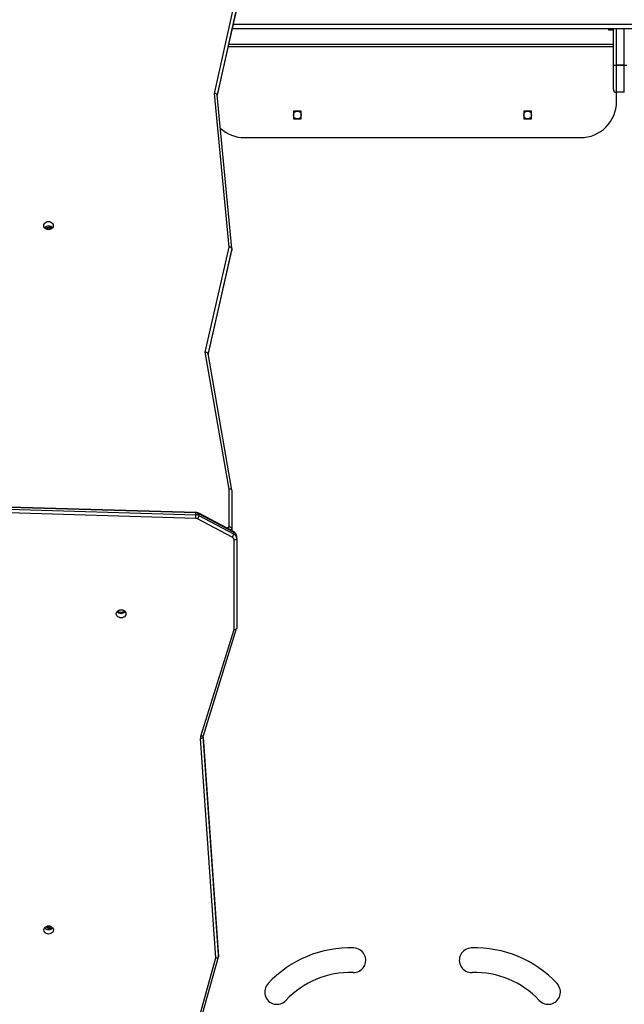
# Model space of a CAD drawing. Units: millimetres. Extents: x 658 to 1399, y 1701 to 2538.
# Drawn here: x 1159 to 1226, y 2015 to 2123 of the extents above; entities that cross this region are included whole.
import ezdxf

# ---------------------------------------------------------------- set-up
doc = ezdxf.new("R2010")
doc.units = ezdxf.units.MM
doc.header["$LTSCALE"] = 100
doc.header["$PDSIZE"] = -1
doc.layers.add('STREFA', color=6, linetype='Continuous')
doc.dimstyles.new('ISO-25', dxfattribs={"dimtxt": 2.5, "dimasz": 2.5, "dimexe": 1.25, "dimexo": 0.625, "dimtad": 1, "dimtxsty": 'Standard', "dimcen": 2.5, "dimadec": 0, "dimazin": 0, "dimtfac": 1, "dimtmove": 0, "dimatfit": 3, "dimfxl": 1, "dimarcsym": 0})

# ---------------------------------------------------------------- blocks, each defined once
blk = doc.blocks.new('0305')
at = {"color": 7, "linetype": 'Continuous', "lineweight": 25}
for p, q in [((1180.81, 2115.06), (1184.81, 2132.91)), ((1181.12, 2114.75), (1185.13, 2132.61)), ((1239.06, 2122.19), (1182.79, 2122.19)), ((1224.41, 2122.13), (1224.31, 2122.13)), ((1224.31, 2122.06), (1224.81, 2122.06)), ((1224.81, 2118.18), (1224.81, 2122.19)), ((1224.81, 2115.49), (1224.81, 2118.18)), ((1225.11, 2118.18), (1226.01, 2118.18)), ((1226.01, 2118.18), (1225.11, 2118.18)), ((1225.11, 2118.18), (1225.11, 2118.18)), ((1225.11, 2118.18), (1225.11, 2115.19)), ((1226.01, 2118.18), (1226.01, 2118.18)), ((1226.01, 2115.19), (1226.01, 2118.18)), ((1182.43, 2098.13), (1180.81, 2115.06)), ((1182.73, 2097.97), (1181.11, 2114.9)), ((1226.01, 2115.19), (1225.11, 2115.19)), ((1225.16, 2114.19), (1225.16, 2115.19)), ((1190.39, 2113.12), (1189.54, 2113.12)), ((1189.54, 2113.12), (1189.54, 2112.27)), ((1190.39, 2112.27), (1190.39, 2113.12)), ((1215.79, 2113.12), (1214.94, 2113.12)), ((1214.94, 2113.12), (1214.94, 2112.27)), ((1215.79, 2112.27), (1215.79, 2113.12)), ((1189.54, 2112.27), (1190.39, 2112.27)), ((1214.94, 2112.27), (1215.79, 2112.27)), ((1184.16, 2110.19), (1221.16, 2110.19)), ((1179.81, 2086.54), (1182.43, 2098.13)), ((1180.14, 2086.27), (1182.73, 2097.75)), ((1182.73, 2097.97), (1182.73, 2097.77)), ((1182.43, 2071.47), (1179.81, 2086.54)), ((1182.73, 2071.35), (1180.12, 2086.4)), ((1182.43, 2067.33), (1182.43, 2071.47)), ((1182.73, 2071.34), (1182.73, 2067.07)), ((1178.77, 2068.88), (1154.33, 2069.59)), ((1178.77, 2068.84), (1154.33, 2069.55)), ((1154.33, 2069.35), (1178.77, 2068.64)), ((1178.76, 2068.23), (1154.32, 2068.94)), ((1178.77, 2068.64), (1178.77, 2068.84)), ((1182.79, 2066.15), (1178.95, 2068.18)), ((1182.93, 2066.77), (1179.09, 2068.79)), ((1179.11, 2068.55), (1179.11, 2068.75)), ((1182.94, 2066.72), (1179.11, 2068.75)), ((1179.11, 2068.55), (1182.94, 2066.52)), ((1182.73, 2067.07), (1182.73, 2066.87)), ((1182.94, 2066.52), (1182.94, 2066.72)), ((1183.28, 2066.01), (1183.28, 2066.21)), ((1183.28, 2066.01), (1183.28, 2056.11)), ((1182.98, 2056), (1182.98, 2065.86)), ((1179.31, 2044.25), (1182.98, 2056)), ((1179.6, 2044.31), (1183.27, 2056.09)), ((1180.97, 2019.79), (1179.28, 2043.97)), ((1181.27, 2020.12), (1179.58, 2044.23)), ((1179.58, 2044.13), (1181.27, 2019.92)), ((1178.9, 2012.4), (1180.97, 2019.79)), ((1179.19, 2012.47), (1181.27, 2019.9)), ((1181.27, 2019.92), (1181.27, 2020.12))]:
    blk.add_line(p, q, dxfattribs=at)
at = {"color": 8, "linetype": 'Continuous', "lineweight": 25}
for p, q in [((1185.13, 2132.82), (1181.11, 2114.89)), ((1181.12, 2114.75), (1185.13, 2132.62)), ((1182.9, 2122.69), (1241.72, 2122.69)), ((1224.31, 2122.06), (1224.31, 2122.13)), ((1224.41, 2122.13), (1224.41, 2122.19)), ((1224.41, 2122.06), (1224.41, 2122.13)), ((1225.11, 2122.19), (1225.11, 2118.18)), ((1226.01, 2118.18), (1226.01, 2122.19)), ((1224.81, 2120.45), (1182.4, 2120.45)), ((1224.81, 2120.19), (1182.34, 2120.19)), ((1182.73, 2097.97), (1180.12, 2086.39)), ((1180.14, 2086.28), (1182.73, 2097.77)), ((1182.22, 2067.14), (1182.43, 2067.33)), ((1182.73, 2067.07), (1182.59, 2066.95)), ((1182.73, 2066.87), (1182.73, 2066.87)), ((1181.27, 2020.12), (1179.58, 2044.23)), ((1179.58, 2044.13), (1179.58, 2044.19))]:
    blk.add_line(p, q, dxfattribs=at)
at = {"color": 7, "linetype": 'Continuous', "lineweight": 25, "flags": 128}
for points in [[(1224.31, 2122.13), (1224.3, 2122.13), (1224.28, 2122.12), (1224.27, 2122.11), (1224.26, 2122.09), (1224.27, 2122.08), (1224.28, 2122.07), (1224.3, 2122.06), (1224.31, 2122.06)], [(1224.81, 2118.18), (1224.82, 2118.18), (1224.84, 2118.18), (1224.86, 2118.18), (1224.9, 2118.18), (1224.95, 2118.18), (1225, 2118.18), (1225.06, 2118.18), (1225.11, 2118.18)], [(1226.01, 2118.18), (1226.07, 2118.18), (1226.13, 2118.18), (1226.18, 2118.18), (1226.23, 2118.18), (1226.26, 2118.18), (1226.29, 2118.18), (1226.31, 2118.18), (1226.31, 2118.18)], [(1162, 2100.5), (1162.02, 2100.62), (1162.07, 2100.73), (1162.16, 2100.82), (1162.27, 2100.89), (1162.39, 2100.94), (1162.53, 2100.96), (1162.67, 2100.94), (1162.79, 2100.89), (1162.9, 2100.82), (1162.98, 2100.73), (1163.04, 2100.62), (1163.05, 2100.5), (1163.04, 2100.38), (1162.98, 2100.27), (1162.9, 2100.18), (1162.79, 2100.11), (1162.67, 2100.06), (1162.53, 2100.05), (1162.39, 2100.06), (1162.27, 2100.11), (1162.16, 2100.18), (1162.07, 2100.27), (1162.02, 2100.38), (1162, 2100.5)], [(1183.28, 2066.01), (1183.27, 2065.98), (1183.26, 2065.95), (1183.23, 2065.92), (1183.19, 2065.9), (1183.14, 2065.88), (1183.09, 2065.87), (1183.04, 2065.86), (1182.98, 2065.86)], [(1170, 2057.72), (1170.02, 2057.84), (1170.07, 2057.95), (1170.16, 2058.04), (1170.27, 2058.11), (1170.39, 2058.16), (1170.53, 2058.17), (1170.67, 2058.16), (1170.79, 2058.11), (1170.9, 2058.04), (1170.98, 2057.95), (1171.04, 2057.84), (1171.05, 2057.72), (1171.04, 2057.6), (1170.98, 2057.49), (1170.9, 2057.4), (1170.79, 2057.33), (1170.67, 2057.28), (1170.53, 2057.26), (1170.39, 2057.28), (1170.27, 2057.33), (1170.16, 2057.4), (1170.07, 2057.49), (1170.02, 2057.6), (1170, 2057.72)], [(1179.58, 2044.13), (1179.57, 2044.1), (1179.55, 2044.07), (1179.53, 2044.05), (1179.49, 2044.02), (1179.44, 2044), (1179.39, 2043.98), (1179.34, 2043.97), (1179.28, 2043.97)], [(1179.58, 2044.16), (1179.58, 2044.16), (1179.58, 2044.13)], [(1162.01, 2022.88), (1162.03, 2022.99), (1162.08, 2023.1), (1162.16, 2023.2), (1162.27, 2023.27), (1162.4, 2023.32), (1162.53, 2023.33), (1162.67, 2023.32), (1162.8, 2023.27), (1162.91, 2023.2), (1162.99, 2023.1), (1163.04, 2022.99), (1163.06, 2022.88), (1163.04, 2022.76), (1162.99, 2022.65), (1162.91, 2022.56), (1162.8, 2022.48), (1162.67, 2022.44), (1162.53, 2022.42), (1162.4, 2022.44), (1162.27, 2022.48), (1162.16, 2022.56), (1162.08, 2022.65), (1162.03, 2022.76), (1162.01, 2022.88)]]:
    blk.add_lwpolyline(points, dxfattribs=at)
at = {"color": 8, "linetype": 'Continuous', "lineweight": 25, "flags": 128}
blk.add_lwpolyline([(1179.6, 2044.31), (1179.59, 2044.3), (1179.58, 2044.28), (1179.55, 2044.26), (1179.51, 2044.24), (1179.47, 2044.23), (1179.42, 2044.23), (1179.37, 2044.24), (1179.31, 2044.25)], dxfattribs=at)
at = {"color": 7, "linetype": 'Continuous', "lineweight": 25}
for centre in [(1189.96, 2112.69), (1215.36, 2112.69)]:
    blk.add_circle(centre, 0.425, dxfattribs=at)
for centre, radius, start, end in [((1224.43, 2121.61), 0.52, 58.4608, 91.4347), ((1225.04, 2142.07), 23.89, 269.4603, 270.18), ((1225.11, 2115.49), 0.3, 180, 270), ((1221.16, 2114.19), 4, 270, 0), ((1184.16, 2114.19), 4, 227.4548, 270), ((1162.53, 2099.89), 0.568, 39.6816, 140.5555), ((1162.67, 2099.76), 0.575, 58.569, 140.2088), ((1162.66, 2099.63), 0.585, 67.7351, 127.7493), ((1165.71, 2068.76), 13.06, 357.6828, 359.4801), ((1178.75, 2067.78), 0.446, 62.4321, 88.5147), ((1178.75, 2068.06), 0.78, 62.4336, 88.5119), ((1178.75, 2067.86), 0.78, 62.4336, 88.5119), ((1178.3, 2068.67), 0.823, 323.028, 351.3972), ((1182.13, 2066.65), 0.823, 323.0298, 351.3954), ((1182.64, 2065.85), 0.34, 1.7258, 64.1843), ((1182.68, 2066.19), 0.595, 1.7274, 64.1819), ((1182.68, 2065.99), 0.595, 1.7265, 64.184), ((1170.52, 2058.31), 0.548, 218.765, 271.197), ((1170.53, 2058.33), 0.568, 219.4371, 320.5629), ((1170.52, 2058.45), 0.559, 228.2135, 270.8934), ((1170.54, 2058.45), 0.559, 269.1122, 311.7803), ((1170.54, 2058.31), 0.548, 268.803, 321.235), ((1180.03, 2044.02), 0.756, 162.588, 183.9721), ((1162.53, 2023.49), 0.568, 219.4377, 320.5623), ((1162.67, 2023.61), 0.571, 219.9429, 302.2542), ((1162.67, 2023.76), 0.587, 232.8347, 292.3036), ((1195.78, 2008.51), 12.39, 88.12, 136.9113), ((1196.16, 2019.54), 1.35, 267.4209, 88.9713), ((1209.17, 2019.54), 1.35, 91.0287, 272.5791), ((1209.55, 2008.51), 12.39, 43.0887, 91.88), ((1195.78, 2008.5), 9.69, 88.1081, 136.938), ((1209.55, 2008.5), 9.69, 43.062, 91.8919), ((1187.71, 2016.03), 1.35, 136.2578, 317.3182), ((1217.62, 2016.03), 1.35, 222.6818, 43.7422)]:
    blk.add_arc(centre, radius, start, end, dxfattribs=at)
at = {"color": 8, "linetype": 'Continuous', "lineweight": 25}
for centre, radius, start, end in [((1178.56, 2068.85), 0.205, 356.2951, 7.5764), ((1179.07, 2068.76), 0.0427, 347.4131, 53.1743), ((1182.9, 2066.73), 0.0426, 347.3657, 53.2806)]:
    blk.add_arc(centre, radius, start, end, dxfattribs=at)
at = {"color": 7, "linetype": 'Continuous', "lineweight": 25}
for centre, major_axis, ratio, start_param, end_param in [((1180.81, 2114.91), (0.302, -0.019), 0.494578, 0.030952, 1.601748), ((1182.43, 2097.98), (0.302, -0.019), 0.494523, 0.03128, 1.602076), ((1182.43, 2097.78), (0.302, -0.019), 0.494523, 6.204276, 6.314465), ((1179.81, 2086.39), (0.304, -0.008), 0.492595, 0.097871, 1.583114), ((1182.43, 2071.32), (0.3, 0.026), 0.497231, 6.240408, 7.811205), ((1182.43, 2067.18), (0.294, -0.133), 0.430796, 0.192515, 1.763312), ((1182.98, 2056.15), (0.299, -0.046), 0.491384, 4.787168, 6.357965), ((1180.97, 2019.94), (0.302, -0.031), 0.49253, 4.762497, 6.333293)]:
    blk.add_ellipse(centre, major_axis=major_axis, ratio=ratio, start_param=start_param, end_param=end_param, dxfattribs=at)
for points, knots in [([(1179.09, 2068.79), (1179.06, 2068.81), (1178.99, 2068.84), (1178.88, 2068.87), (1178.8, 2068.87), (1178.77, 2068.88)], [0, 0, 0, 0, 0.28708, 0.721824, 1, 1, 1, 1]), ([(1183.28, 2066.21), (1183.28, 2066.24), (1183.27, 2066.32), (1183.24, 2066.44), (1183.17, 2066.56), (1183.08, 2066.67), (1182.99, 2066.73), (1182.94, 2066.76), (1182.93, 2066.77)], [0, 0, 0, 0, 0.14705, 0.345845, 0.544058, 0.74321, 0.944502, 1, 1, 1, 1]), ([(1179.58, 2044.16), (1179.58, 2044.17), (1179.57, 2044.22), (1179.59, 2044.27), (1179.6, 2044.31)], [0, 0, 0, 0, 0.158088, 1, 1, 1, 1])]:
    blk.add_open_spline(points, degree=3, knots=knots, dxfattribs=at)
blk = doc.blocks.new('*D3')
at = {"layer": 'Defpoints', "color": 0}
for p in [(1399.1, 2431.7), (723.87, 2061.69), (1399.1, 2061.7)]:
    blk.add_point(p, dxfattribs=at)
at = {"layer": 'STREFA', "color": 0, "lineweight": -2}
for p, q in [((723.87, 2071.69), (723.87, 2441.7)), ((1399.1, 2071.7), (1399.1, 2441.7)), ((759.43, 2431.7), (1363.54, 2431.7))]:
    blk.add_line(p, q, dxfattribs=at)
at = {"layer": 'STREFA', "color": 0}
for points in [[(759.43, 2437.63), (759.43, 2425.77), (723.87, 2431.7)], [(1363.54, 2425.77), (1363.54, 2437.63), (1399.1, 2431.7)]]:
    blk.add_solid(points, dxfattribs=at)
at = {"layer": 'STREFA', "color": 0, "insert": (1061.49, 2454.44), "char_height": 15, "attachment_point": 5}
blk.add_mtext('675', dxfattribs=at)
blk = doc.blocks.new('*D4')
at = {"layer": 'Defpoints', "color": 0}
for p in [(1202.66, 2407.05), (690.87, 1765.03), (1202.66, 1765.03)]:
    blk.add_point(p, dxfattribs=at)
at = {"layer": 'STREFA', "color": 0, "lineweight": -2}
for p, q in [((1192.66, 2407.05), (680.87, 2407.05)), ((690.87, 2371.49), (690.87, 1800.59)), ((1192.66, 1765.03), (680.87, 1765.03))]:
    blk.add_line(p, q, dxfattribs=at)
at = {"layer": 'STREFA', "color": 0}
for points in [[(696.8, 2371.49), (684.95, 2371.49), (690.87, 2407.05)], [(684.95, 1800.59), (696.8, 1800.59), (690.87, 1765.03)]]:
    blk.add_solid(points, dxfattribs=at)
at = {"layer": 'STREFA', "color": 0, "insert": (668.13, 2086.04), "char_height": 15, "attachment_point": 5, "rotation": 90}
blk.add_mtext('642', dxfattribs=at)
blk = doc.blocks.new('*D5')
at = {"layer": 'Defpoints', "color": 0}
for p in [(1249.1, 2366.24), (1249.1, 2088.87), (923.87, 2085.34)]:
    blk.add_point(p, dxfattribs=at)
at = {"layer": 'STREFA', "color": 0, "lineweight": -2}
for p, q in [((923.87, 2095.34), (923.87, 2376.24)), ((1249.1, 2098.87), (1249.1, 2376.24)), ((959.43, 2366.24), (1213.54, 2366.24))]:
    blk.add_line(p, q, dxfattribs=at)
at = {"layer": 'STREFA', "color": 0}
for points in [[(959.43, 2372.17), (959.43, 2360.32), (923.87, 2366.24)], [(1213.54, 2360.32), (1213.54, 2372.17), (1249.1, 2366.24)]]:
    blk.add_solid(points, dxfattribs=at)
at = {"layer": 'STREFA', "color": 0, "insert": (1086.49, 2388.98), "char_height": 15, "attachment_point": 5}
blk.add_mtext('325', dxfattribs=at)
blk = doc.blocks.new('*D6')
at = {"layer": 'Defpoints', "color": 0}
for p in [(1202.66, 2207.05), (764.87, 1915.03), (1202.66, 1915.03)]:
    blk.add_point(p, dxfattribs=at)
at = {"layer": 'STREFA', "color": 0, "lineweight": -2}
for p, q in [((1192.66, 2207.05), (754.87, 2207.05)), ((764.87, 2171.49), (764.87, 1950.59)), ((1192.66, 1915.03), (754.87, 1915.03))]:
    blk.add_line(p, q, dxfattribs=at)
at = {"layer": 'STREFA', "color": 0}
for points in [[(770.8, 2171.49), (758.94, 2171.49), (764.87, 2207.05)], [(758.94, 1950.59), (770.8, 1950.59), (764.87, 1915.03)]]:
    blk.add_solid(points, dxfattribs=at)
at = {"layer": 'STREFA', "color": 0, "insert": (742.13, 2061.04), "char_height": 15, "attachment_point": 5, "rotation": 90}
blk.add_mtext('292', dxfattribs=at)

msp = doc.modelspace()

# ---------------------------------------------------------------- block references
msp.add_blockref('0305', (0, 0))

# ---------------------------------------------------------------- dimensions: what is measured, and where the dimension line sits
at = {"layer": 'STREFA', "color": 0}
dim = msp.add_linear_dim(base=(1399.1, 2431.7), p1=(723.87, 2061.69), p2=(1399.1, 2061.7), dimstyle='ISO-25', override={"dimtxt": 15, "dimasz": 35.56, "dimexe": 10, "dimexo": 10, "dimgap": 15.24, "dimdec": 0, "dimlfac": 1, "dimzin": 1, "dimadec": 2, "dimtzin": 1}, dxfattribs=at)
dim.commit()
dim.dimension.update_dxf_attribs({"geometry": '*D3', "text_midpoint": (1061.49, 2454.44)})
for base, p1, p2, picture, middle in [((690.87, 1765.03), (1202.66, 2407.05), (1202.66, 1765.03), '*D4', (668.13, 2086.04)), ((764.87, 1915.03), (1202.66, 2207.05), (1202.66, 1915.03), '*D6', (742.13, 2061.04))]:
    dim = msp.add_linear_dim(base=base, p1=p1, p2=p2, angle=90, dimstyle='ISO-25', override={"dimtxt": 15, "dimasz": 35.56, "dimexe": 10, "dimexo": 10, "dimgap": 15.24, "dimdec": 0, "dimlfac": 1, "dimzin": 1, "dimadec": 2, "dimtzin": 1}, dxfattribs=at)
    dim.commit()
    dim.dimension.update_dxf_attribs({"geometry": picture, "text_midpoint": middle})
dim = msp.add_linear_dim(base=(1249.1, 2366.24), p1=(923.87, 2085.34), p2=(1249.1, 2088.87), dimstyle='ISO-25', override={"dimtxt": 15, "dimasz": 35.56, "dimexe": 10, "dimexo": 10, "dimgap": 15.24, "dimdec": 0, "dimlfac": 1, "dimzin": 1, "dimadec": 2, "dimtzin": 1}, dxfattribs=at)
dim.commit()
dim.dimension.update_dxf_attribs({"geometry": '*D5', "text_midpoint": (1086.49, 2366.24), "dimtype": 160})

doc.saveas('drawing.dxf')
